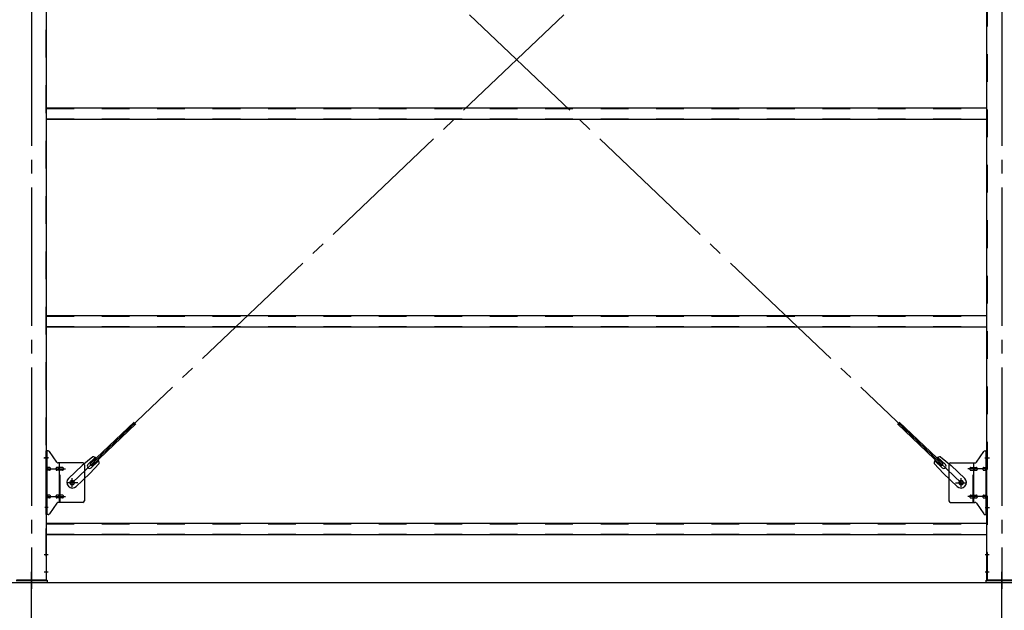
# Model space of a CAD drawing. Extents: x 868 to 32764, y 310 to 22484.
# Drawn here: x 25201 to 28043, y 15282 to 16988 of the extents above; entities that cross this region are included whole.
import ezdxf

# ---------------------------------------------------------------- set-up
doc = ezdxf.new("R2010")
doc.units = 0
doc.header["$LTSCALE"] = 80
doc.header["$MEASUREMENT"] = 0
doc.linetypes.add('1PL-SL', pattern=[6.5, 5, -0.5, 0.5, -0.5])
doc.linetypes.add('HIDE-M', pattern=[2, 1, -1])
for name, color, linetype in [('1PL-M1', 6, '1PL-SL'), ('SUNPOU', 4, 'CONTINUOUS'), ('アンカ-プレ-ト', 1, 'CONTINUOUS'), ('ブレ-ス', 3, 'CONTINUOUS'), ('ブレ-ス取付金物', 2, 'CONTINUOUS'), ('後柱', 3, 'CONTINUOUS'), ('胴縁', 1, 'CONTINUOUS')]:
    doc.layers.add(name, color=color, linetype=linetype)

msp = doc.modelspace()

# ---------------------------------------------------------------- linework, layer by layer
at = {"layer": '1PL-M1'}
for p, q in [((25235.5, 18583.5), (25235.5, 15343.5)), ((28035.5, 18583.5), (28035.5, 15343.5)), ((25235.5, 13528.5), (25235.5, 15343.5)), ((28035.5, 13528.5), (28035.5, 15337.5))]:
    msp.add_line(p, q, dxfattribs=at)
at = {"layer": 'SUNPOU'}
msp.add_line((13915.5, 15362.5), (30955.5, 15362.5), dxfattribs=at)
at = {"layer": 'アンカ-プレ-ト', "color": 6, "linetype": '1PL-SL'}
for p, q in [((25235.5, 15337.5), (25235.5, 15393.5)), ((28035.5, 15337.5), (28035.5, 15393.5))]:
    msp.add_line(p, q, dxfattribs=at)
at = {"layer": 'アンカ-プレ-ト'}
for p, q in [((25190.5, 15368.5), (25280.5, 15368.5)), ((25280.5, 15362.5), (25190.5, 15362.5)), ((25280.5, 15368.5), (25280.5, 15362.5)), ((27990.5, 15362.5), (27990.5, 15368.5)), ((27990.5, 15368.5), (28080.5, 15368.5)), ((28080.5, 15362.5), (27990.5, 15362.5))]:
    msp.add_line(p, q, dxfattribs=at)
at = {"layer": 'ブレ-ス', "color": 6, "linetype": '1PL-SL'}
for p, q in [((27918.5, 15650.5), (25352.5, 18094.5)), ((25352.5, 15650.5), (27918.5, 18094.5))]:
    msp.add_line(p, q, dxfattribs=at)
at = {"layer": 'ブレ-ス'}
for p, q in [((25404.4, 15704.7), (25531.1, 15825.4)), ((25409.2, 15699.7), (25535.9, 15820.4)), ((27861.7, 15699.7), (27735, 15820.4)), ((27866.6, 15704.7), (27739.9, 15825.4)), ((25412, 15725.6), (25381.3, 15700)), ((25398, 15703.1), (25419.4, 15723.5)), ((27872.9, 15703.1), (27851.5, 15723.5)), ((27858.9, 15725.6), (27889.7, 15700)), ((25342.2, 15662.8), (25381.3, 15700)), ((25430.4, 15706.3), (25403.4, 15676.8)), ((25409.2, 15699.7), (25404.4, 15704.7)), ((25407.3, 15693.4), (25428.7, 15713.8)), ((27840.5, 15706.3), (27867.6, 15676.8)), ((27863.7, 15693.4), (27842.3, 15713.8)), ((27861.7, 15699.7), (27866.6, 15704.7)), ((27928.8, 15662.8), (27889.7, 15700)), ((25364.3, 15639.6), (25403.4, 15676.8)), ((27906.7, 15639.6), (27867.6, 15676.8))]:
    msp.add_line(p, q, dxfattribs=at)
for centre in [(25352.5, 15650.5), (27918.5, 15650.5)]:
    msp.add_circle(centre, 5.5, dxfattribs=at)
for centre, radius, start, end in [((25410.4, 15705.7), 20, 53.6841, 85.4411), ((25410.4, 15705.7), 20, 1.7698, 33.5268), ((27860.5, 15705.7), 20, 146.4732, 178.2302), ((27860.5, 15705.7), 20, 94.5589, 126.3159), ((25402.7, 15698.3), 6.7, 133.6054, 313.6054), ((27868.3, 15698.3), 6.7, 226.3946, 46.3946), ((25353.2, 15651.2), 16, 133.6054, 313.6054), ((27917.7, 15651.2), 16, 226.3946, 46.3946)]:
    msp.add_arc(centre, radius, start, end, dxfattribs=at)
at = {"layer": 'ブレ-ス取付金物', "color": 6, "linetype": '1PL-SL'}
for p, q in [((25284, 15722.5), (25272.9, 15722.5)), ((27986.9, 15722.5), (27998, 15722.5)), ((25275.5, 15690.5), (25332.9, 15690.5)), ((27995.5, 15690.5), (27938.1, 15690.5)), ((25352.5, 15637.5), (25352.5, 15663.4)), ((27918.5, 15637.5), (27918.5, 15663.4)), ((25368.5, 15650.5), (25336.7, 15650.5)), ((27902.5, 15650.5), (27934.3, 15650.5)), ((25275.5, 15610.5), (25332.9, 15610.5)), ((27995.5, 15610.5), (27938.1, 15610.5)), ((25283, 15578.5), (25274, 15578.5)), ((27988, 15578.5), (27996.9, 15578.5))]:
    msp.add_line(p, q, dxfattribs=at)
at = {"layer": 'ブレ-ス取付金物'}
for p, q in [((25278, 15558.5), (25278, 15742.5)), ((25283.3, 15742.5), (25278, 15742.5)), ((25280.3, 15558.5), (25280.3, 15742.5)), ((25308.5, 15709.7), (25287.5, 15740.3)), ((27962.5, 15709.7), (27983.5, 15740.3)), ((27987.6, 15742.5), (27993, 15742.5)), ((27990.7, 15558.5), (27990.7, 15742.5)), ((27993, 15558.5), (27993, 15742.5)), ((25280.3, 15702.5), (25278, 15702.5)), ((25286.8, 15694.5), (25280.3, 15694.5)), ((25314.7, 15694.5), (25308.2, 15694.5)), ((25383, 15707.5), (25312.6, 15707.5)), ((25315.7, 15593.5), (25315.7, 15707.5)), ((25324.5, 15694.5), (25315.7, 15694.5)), ((25388, 15702.5), (25388, 15598.5)), ((27883, 15702.5), (27883, 15598.5)), ((27888, 15707.5), (27958.3, 15707.5)), ((27946.5, 15694.5), (27955.3, 15694.5)), ((27955.3, 15593.5), (27955.3, 15707.5)), ((27956.3, 15694.5), (27962.8, 15694.5)), ((27984.2, 15694.5), (27990.7, 15694.5)), ((27990.7, 15702.5), (27993, 15702.5)), ((25286.8, 15686.5), (25280.3, 15686.5)), ((25314.7, 15686.5), (25308.2, 15686.5)), ((25324.5, 15686.5), (25315.7, 15686.5)), ((27946.5, 15686.5), (27955.3, 15686.5)), ((27956.3, 15686.5), (27962.8, 15686.5)), ((27984.2, 15686.5), (27990.7, 15686.5)), ((25286.8, 15614.5), (25280.3, 15614.5)), ((25286.8, 15606.5), (25280.3, 15606.5)), ((25314.7, 15614.5), (25308.2, 15614.5)), ((25314.7, 15606.5), (25308.2, 15606.5)), ((25324.5, 15614.5), (25315.7, 15614.5)), ((25324.5, 15606.5), (25315.7, 15606.5)), ((27946.5, 15614.5), (27955.3, 15614.5)), ((27946.5, 15606.5), (27955.3, 15606.5)), ((27956.3, 15614.5), (27962.8, 15614.5)), ((27956.3, 15606.5), (27962.8, 15606.5)), ((27984.2, 15614.5), (27990.7, 15614.5)), ((27984.2, 15606.5), (27990.7, 15606.5)), ((25280.3, 15598.5), (25278, 15598.5)), ((25308.5, 15591.3), (25287.5, 15560.7)), ((25383, 15593.5), (25312.6, 15593.5)), ((27888, 15593.5), (27958.3, 15593.5)), ((27962.5, 15591.3), (27983.5, 15560.7)), ((27990.7, 15598.5), (27993, 15598.5)), ((25283.3, 15558.5), (25278, 15558.5)), ((27987.6, 15558.5), (27993, 15558.5))]:
    msp.add_line(p, q, dxfattribs=at)
at = {"layer": 'ブレ-ス取付金物', "color": 6, "linetype": 'HIDE-M'}
for p, q in [((25318, 15593.5), (25318, 15707.5)), ((27953, 15593.5), (27953, 15707.5))]:
    msp.add_line(p, q, dxfattribs=at)
at = {"layer": 'ブレ-ス取付金物'}
for centre in [(25352.5, 15650.5), (27918.5, 15650.5)]:
    msp.add_circle(centre, 6.5, dxfattribs=at)
for centre, radius, start, end in [((25283.3, 15737.5), 5, 34.439, 90), ((25283.3, 15737.5), 5, 34.439, 90), ((27987.6, 15737.5), 5, 90, 145.561), ((27987.6, 15737.5), 5, 90, 145.561), ((25280.3, 15692.9), 1.61, 56.4659, 90), ((25279.5, 15691.7), 2.98, 32.0054, 56.4659), ((25279.5, 15689.2), 2.98, 303.5341, 327.9946), ((25278.3, 15691), 4.4, 14.5143, 32.0054), ((25278.3, 15690), 4.4, 327.9946, 345.4857), ((25276.4, 15690.5), 6.38, 360, 14.5143), ((25276.4, 15690.5), 6.38, 345.4857, 0), ((25286.8, 15691.4), 3.07, 64.6677, 90), ((25286.6, 15691), 3.57, 41.1859, 64.6677), ((25286.6, 15690), 3.57, 295.3323, 318.8141), ((25286.2, 15690.7), 4.01, 19.9224, 41.1859), ((25286.2, 15690.3), 4.01, 318.8141, 340.0776), ((25285.7, 15690.5), 4.56, 360, 19.9224), ((25285.7, 15690.5), 4.56, 340.0776, 0), ((25312.1, 15690.5), 6.38, 165.4857, 180), ((25312.1, 15690.5), 6.38, 180, 194.5143), ((25310.1, 15691), 4.4, 147.9946, 165.4857), ((25310.1, 15690), 4.4, 194.5143, 212.0054), ((25308.9, 15691.7), 2.98, 123.5341, 147.9946), ((25308.9, 15689.2), 2.98, 212.0054, 236.4659), ((25308.2, 15692.9), 1.61, 90, 123.5341), ((25312.6, 15712.5), 5, 214.439, 270), ((25319.6, 15690.5), 6.38, 165.4857, 180), ((25319.6, 15690.5), 6.38, 180, 194.5143), ((25317.6, 15691), 4.4, 147.9946, 165.4857), ((25317.6, 15690), 4.4, 194.5143, 212.0054), ((25316.4, 15691.7), 2.98, 123.5341, 147.9946), ((25316.4, 15689.2), 2.98, 212.0054, 236.4659), ((25315.7, 15692.9), 1.61, 90, 123.5341), ((25324.5, 15691.4), 3.07, 64.6677, 90), ((25324.3, 15691), 3.57, 41.1859, 64.6677), ((25324.3, 15690), 3.57, 295.3323, 318.8141), ((25323.9, 15690.7), 4.01, 19.9224, 41.1859), ((25323.9, 15690.3), 4.01, 318.8141, 340.0776), ((25323.4, 15690.5), 4.56, 0, 19.9224), ((25323.4, 15690.5), 4.56, 340.0776, 360), ((25383, 15702.5), 5, 0, 90), ((27888, 15702.5), 5, 90, 180), ((27947.5, 15690.5), 4.56, 160.0776, 180), ((27947.5, 15690.5), 4.56, 180, 199.9224), ((27947, 15690.7), 4.01, 138.8141, 160.0776), ((27947, 15690.3), 4.01, 199.9224, 221.1859), ((27946.7, 15691), 3.57, 115.3323, 138.8141), ((27946.7, 15690), 3.57, 221.1859, 244.6677), ((27946.5, 15691.4), 3.07, 90, 115.3323), ((27955.3, 15692.9), 1.61, 56.4659, 90), ((27954.5, 15691.7), 2.98, 32.0054, 56.4659), ((27954.5, 15689.2), 2.98, 303.5341, 327.9946), ((27953.3, 15691), 4.4, 14.5143, 32.0054), ((27953.3, 15690), 4.4, 327.9946, 345.4857), ((27951.4, 15690.5), 6.38, 360, 14.5143), ((27951.4, 15690.5), 6.38, 345.4857, 0), ((27958.3, 15712.5), 5, 270, 325.561), ((27962.8, 15692.9), 1.61, 56.4659, 90), ((27962, 15691.7), 2.98, 32.0054, 56.4659), ((27962, 15689.2), 2.98, 303.5341, 327.9946), ((27960.8, 15691), 4.4, 14.5143, 32.0054), ((27960.8, 15690), 4.4, 327.9946, 345.4857), ((27958.9, 15690.5), 6.38, 360, 14.5143), ((27958.9, 15690.5), 6.38, 345.4857, 0), ((27985.2, 15690.5), 4.56, 160.0776, 180), ((27985.2, 15690.5), 4.56, 180, 199.9224), ((27984.7, 15690.7), 4.01, 138.8141, 160.0776), ((27984.7, 15690.3), 4.01, 199.9224, 221.1859), ((27984.4, 15691), 3.57, 115.3323, 138.8141), ((27984.4, 15690), 3.57, 221.1859, 244.6677), ((27984.2, 15691.4), 3.07, 90, 115.3323), ((27994.6, 15690.5), 6.38, 165.4857, 180), ((27994.6, 15690.5), 6.38, 180, 194.5143), ((27992.6, 15691), 4.4, 147.9946, 165.4857), ((27992.6, 15690), 4.4, 194.5143, 212.0054), ((27991.4, 15691.7), 2.98, 123.5341, 147.9946), ((27991.4, 15689.2), 2.98, 212.0054, 236.4659), ((27990.7, 15692.9), 1.61, 90, 123.5341), ((25280.3, 15688.1), 1.61, 270, 303.5341), ((25286.8, 15689.6), 3.07, 270, 295.3323), ((25308.2, 15688.1), 1.61, 236.4659, 270), ((25315.7, 15688.1), 1.61, 236.4659, 270), ((25324.5, 15689.6), 3.07, 270, 295.3323), ((27946.5, 15689.6), 3.07, 244.6677, 270), ((27955.3, 15688.1), 1.61, 270, 303.5341), ((27962.8, 15688.1), 1.61, 270, 303.5341), ((27984.2, 15689.6), 3.07, 244.6677, 270), ((27990.7, 15688.1), 1.61, 236.4659, 270), ((25280.3, 15612.9), 1.61, 56.4659, 90), ((25280.3, 15608.1), 1.61, 270, 303.5341), ((25279.5, 15611.7), 2.98, 32.0054, 56.4659), ((25279.5, 15609.2), 2.98, 303.5341, 327.9946), ((25278.3, 15611), 4.4, 14.5143, 32.0054), ((25278.3, 15610), 4.4, 327.9946, 345.4857), ((25276.4, 15610.5), 6.38, 360, 14.5143), ((25276.4, 15610.5), 6.38, 345.4857, 0), ((25286.8, 15611.4), 3.07, 64.6677, 90), ((25286.8, 15609.6), 3.07, 270, 295.3323), ((25286.6, 15611), 3.57, 41.1859, 64.6677), ((25286.6, 15610), 3.57, 295.3323, 318.8141), ((25286.2, 15610.7), 4.01, 19.9224, 41.1859), ((25286.2, 15610.3), 4.01, 318.8141, 340.0776), ((25285.7, 15610.5), 4.56, 0, 19.9224), ((25285.7, 15610.5), 4.56, 340.0776, 360), ((25312.1, 15610.5), 6.38, 165.4857, 180), ((25312.1, 15610.5), 6.38, 180, 194.5143), ((25310.1, 15611), 4.4, 147.9946, 165.4857), ((25310.1, 15610), 4.4, 194.5143, 212.0054), ((25308.9, 15611.7), 2.98, 123.5341, 147.9946), ((25308.9, 15609.2), 2.98, 212.0054, 236.4659), ((25308.2, 15612.9), 1.61, 90, 123.5341), ((25308.2, 15608.1), 1.61, 236.4659, 270), ((25319.6, 15610.5), 6.38, 165.4857, 180), ((25319.6, 15610.5), 6.38, 180, 194.5143), ((25317.6, 15611), 4.4, 147.9946, 165.4857), ((25317.6, 15610), 4.4, 194.5143, 212.0054), ((25316.4, 15611.7), 2.98, 123.5341, 147.9946), ((25316.4, 15609.2), 2.98, 212.0054, 236.4659), ((25315.7, 15612.9), 1.61, 90, 123.5341), ((25315.7, 15608.1), 1.61, 236.4659, 270), ((25324.5, 15611.4), 3.07, 64.6677, 90), ((25324.5, 15609.6), 3.07, 270, 295.3323), ((25324.3, 15611), 3.57, 41.1859, 64.6677), ((25324.3, 15610), 3.57, 295.3323, 318.8141), ((25323.9, 15610.7), 4.01, 19.9224, 41.1859), ((25323.9, 15610.3), 4.01, 318.8141, 340.0776), ((25323.4, 15610.5), 4.56, 360, 19.9224), ((25323.4, 15610.5), 4.56, 340.0776, 0), ((27947.5, 15610.5), 4.56, 160.0776, 180), ((27947.5, 15610.5), 4.56, 180, 199.9224), ((27947, 15610.7), 4.01, 138.8141, 160.0776), ((27947, 15610.3), 4.01, 199.9224, 221.1859), ((27946.7, 15611), 3.57, 115.3323, 138.8141), ((27946.7, 15610), 3.57, 221.1859, 244.6677), ((27946.5, 15611.4), 3.07, 90, 115.3323), ((27946.5, 15609.6), 3.07, 244.6677, 270), ((27955.3, 15612.9), 1.61, 56.4659, 90), ((27955.3, 15608.1), 1.61, 270, 303.5341), ((27954.5, 15611.7), 2.98, 32.0054, 56.4659), ((27954.5, 15609.2), 2.98, 303.5341, 327.9946), ((27953.3, 15611), 4.4, 14.5143, 32.0054), ((27953.3, 15610), 4.4, 327.9946, 345.4857), ((27951.4, 15610.5), 6.38, 360, 14.5143), ((27951.4, 15610.5), 6.38, 345.4857, 0), ((27962.8, 15612.9), 1.61, 56.4659, 90), ((27962.8, 15608.1), 1.61, 270, 303.5341), ((27962, 15611.7), 2.98, 32.0054, 56.4659), ((27962, 15609.2), 2.98, 303.5341, 327.9946), ((27960.8, 15611), 4.4, 14.5143, 32.0054), ((27960.8, 15610), 4.4, 327.9946, 345.4857), ((27958.9, 15610.5), 6.38, 360, 14.5143), ((27958.9, 15610.5), 6.38, 345.4857, 0), ((27985.2, 15610.5), 4.56, 160.0776, 180), ((27985.2, 15610.5), 4.56, 180, 199.9224), ((27984.7, 15610.7), 4.01, 138.8141, 160.0776), ((27984.7, 15610.3), 4.01, 199.9224, 221.1859), ((27984.4, 15611), 3.57, 115.3323, 138.8141), ((27984.4, 15610), 3.57, 221.1859, 244.6677), ((27984.2, 15611.4), 3.07, 90, 115.3323), ((27984.2, 15609.6), 3.07, 244.6677, 270), ((27994.6, 15610.5), 6.38, 165.4857, 180), ((27994.6, 15610.5), 6.38, 180, 194.5143), ((27992.6, 15611), 4.4, 147.9946, 165.4857), ((27992.6, 15610), 4.4, 194.5143, 212.0054), ((27991.4, 15611.7), 2.98, 123.5341, 147.9946), ((27991.4, 15609.2), 2.98, 212.0054, 236.4659), ((27990.7, 15612.9), 1.61, 90, 123.5341), ((27990.7, 15608.1), 1.61, 236.4659, 270), ((25312.6, 15588.5), 5, 90, 145.561), ((25383, 15598.5), 5, 270, 0), ((27888, 15598.5), 5, 180, 270), ((27958.3, 15588.5), 5, 34.439, 90), ((25283.3, 15563.5), 5, 270, 325.561), ((27987.6, 15563.5), 5, 214.439, 270)]:
    msp.add_arc(centre, radius, start, end, dxfattribs=at)
at = {"layer": '後柱', "color": 6, "linetype": 'HIDE-M'}
for p, q in [((25276.4, 18558.5), (25276.4, 15368.5)), ((27994.6, 15368.5), (27994.6, 18558.5)), ((25276.4, 15728.5), (25278, 15728.5)), ((25276.4, 15716.5), (25278, 15716.5)), ((27993, 15728.5), (27994.6, 15728.5)), ((27993, 15716.5), (27994.6, 15716.5)), ((27993, 15584.5), (27994.6, 15584.5)), ((27993, 15572.5), (27994.6, 15572.5)), ((25276.4, 15449.5), (25278, 15449.5)), ((25276.4, 15437.5), (25278, 15437.5)), ((27993, 15449.5), (27994.6, 15449.5)), ((27993, 15437.5), (27994.6, 15437.5)), ((25276.4, 15399.5), (25278, 15399.5)), ((25276.4, 15387.5), (25278, 15387.5)), ((27993, 15399.5), (27994.6, 15399.5)), ((27993, 15387.5), (27994.6, 15387.5))]:
    msp.add_line(p, q, dxfattribs=at)
at = {"layer": '後柱'}
for p, q in [((25278, 18558.5), (25278, 15368.5)), ((27993, 15368.5), (27993, 18558.5)), ((25278, 15368.5), (25193, 15368.5)), ((28078, 15368.5), (27993, 15368.5))]:
    msp.add_line(p, q, dxfattribs=at)
at = {"layer": '後柱', "color": 6, "linetype": '1PL-SL'}
for p, q in [((25270.7, 15722.5), (25283, 15722.5)), ((27988, 15722.5), (28000.3, 15722.5)), ((27988, 15578.5), (28000.3, 15578.5)), ((25271.4, 15443.5), (25283, 15443.5)), ((27988, 15443.5), (27999.6, 15443.5)), ((25271.4, 15393.5), (25283, 15393.5)), ((27988, 15393.5), (27999.6, 15393.5))]:
    msp.add_line(p, q, dxfattribs=at)
at = {"layer": '胴縁'}
for p, q in [((25278, 16733.5), (27993, 16733.5)), ((25278, 16700.5), (27993, 16700.5)), ((25278, 16133.5), (27993, 16133.5)), ((25278, 16100.5), (27993, 16100.5)), ((25278, 15533.5), (27993, 15533.5)), ((25278, 15500.5), (27993, 15500.5))]:
    msp.add_line(p, q, dxfattribs=at)
at = {"layer": '胴縁', "color": 6, "linetype": 'HIDE-M'}
for p, q in [((25278, 16731.9), (27993, 16731.9)), ((25278, 16702.1), (27993, 16702.1)), ((25278, 16131.9), (27993, 16131.9)), ((25278, 16102.1), (27993, 16102.1)), ((25278, 15531.9), (27993, 15531.9)), ((25278, 15502.1), (27993, 15502.1))]:
    msp.add_line(p, q, dxfattribs=at)

doc.saveas('drawing.dxf')
